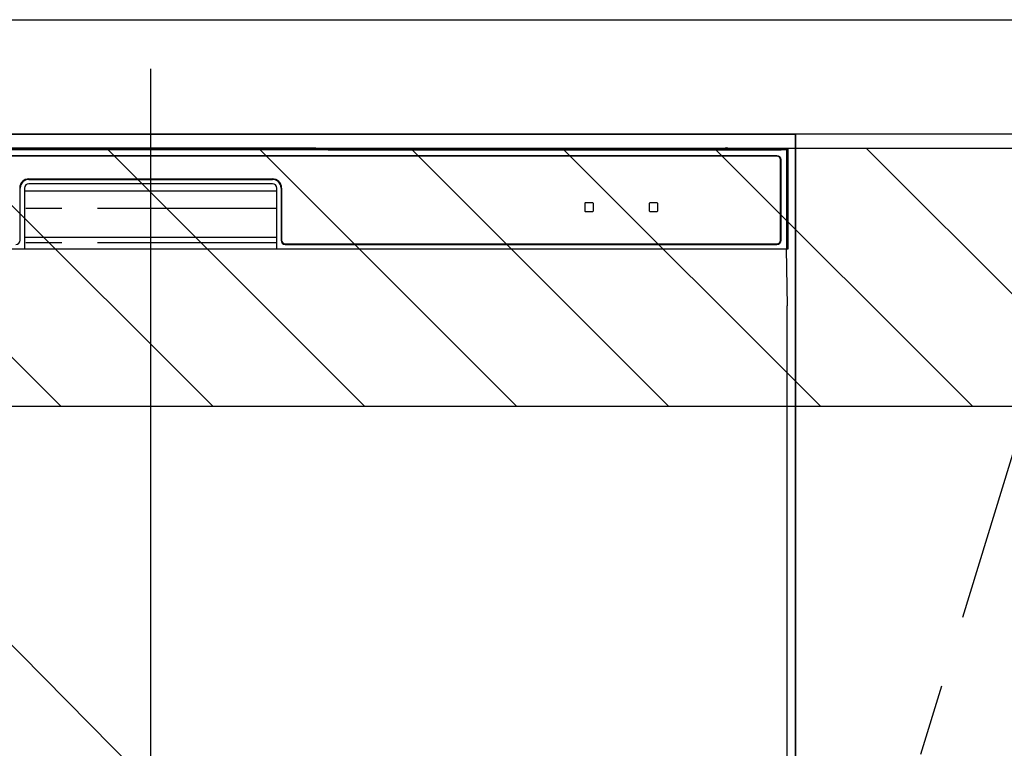
# Model space of a CAD drawing. Extents: x 55896 to 82369, y -11055 to -2185.
# Drawn here: x 71955 to 72298, y -8379 to -8125 of the extents above; entities that cross this region are included whole.
import ezdxf

# ---------------------------------------------------------------- set-up
doc = ezdxf.new("R2010")
doc.units = 0
doc.header["$LTSCALE"] = 50
doc.header["$MEASUREMENT"] = 0
doc.linetypes.add('CENTER', pattern=[2, 1.25, -0.25, 0.25, -0.25])
doc.linetypes.add('PHANTOM', pattern=[2.5, 1.25, -0.25, 0.25, -0.25, 0.25, -0.25])
doc.layers.get('DEFPOINTS').update_dxf_attribs({"color": 146, "linetype": 'CONTINUOUS'})
for name, color, linetype in [('120-キャビネット（外）', 7, 'CONTINUOUS'), ('123-扉向き', 231, 'CENTER'), ('126-甲板', 2, 'CONTINUOUS'), ('150-機器', 8, 'CONTINUOUS'), ('180-補助', 161, 'CONTINUOUS')]:
    doc.layers.add(name, color=color, linetype=linetype)

# ---------------------------------------------------------------- blocks, each defined once
blk = doc.blocks.new('RKW-404AM-SV_S')
at = {"layer": '150-機器', "color": 13, "linetype": 'Continuous'}
for p, q in [((54.84, 450.15), (-54.84, 450.15)), ((55.63, 450.15), (54.84, 450.15)), ((56.37, 450.14), (55.63, 450.15)), ((222.01, 449.51), (-222.01, 449.51)), ((218.5, 447.5), (-218.5, 447.5)), ((218.5, 447.3), (-218.5, 447.3)), ((57.06, 450.13), (56.37, 450.14)), ((57.67, 450.12), (57.06, 450.13)), ((62.83, 450.02), (57.67, 450.12)), ((62.08, 449.96), (62, 449.95)), ((62, 449.95), (62, 449.57)), ((62, 449.57), (62.08, 449.56)), ((62.29, 449.96), (62.08, 449.96)), ((62.08, 449.56), (62.29, 449.55)), ((62.2, 449.7), (62.2, 449.55)), ((62.61, 449.97), (62.29, 449.96)), ((62.29, 449.55), (62.61, 449.55)), ((63, 449.97), (62.61, 449.97)), ((62.61, 449.55), (63, 449.55)), ((62.83, 450.02), (63.44, 450.01)), ((200.37, 449.97), (63, 449.97)), ((75, 449.72), (63, 449.72)), ((63, 449.55), (219, 449.55)), ((63.44, 450.01), (64.13, 450.01)), ((64.13, 450.01), (64.87, 450)), ((64.87, 450), (65.66, 450)), ((200.4, 450), (65.66, 450)), ((75, 449.55), (75, 449.84)), ((88, 449.86), (76, 449.86)), ((76, 449.68), (88, 449.68)), ((89, 449.55), (89, 449.84)), ((173, 449.72), (89, 449.72)), ((173, 449.55), (173, 449.84)), ((186, 449.86), (174, 449.86)), ((174, 449.68), (186, 449.68)), ((187, 449.55), (187, 449.84)), ((193, 449.72), (187, 449.72)), ((193, 449.55), (193, 449.85)), ((200.3, 449.87), (194, 449.87)), ((194, 449.67), (208, 449.67)), ((200.31, 449.76), (200.25, 449.77)), ((200.25, 449.77), (200.25, 449.77)), ((200.47, 449.76), (200.31, 449.76)), ((200.71, 449.76), (200.47, 449.76)), ((201, 449.75), (200.71, 449.76)), ((201.29, 449.76), (201, 449.75)), ((201.53, 449.76), (201.29, 449.76)), ((201.69, 449.76), (201.53, 449.76)), ((222.5, 450), (201.6, 450)), ((219, 449.97), (201.63, 449.97)), ((201.75, 449.77), (201.69, 449.76)), ((208, 449.87), (201.7, 449.87)), ((201.75, 449.77), (201.75, 449.77)), ((209, 449.55), (209, 449.85)), ((219, 449.72), (209, 449.72)), ((219.39, 449.97), (219, 449.97)), ((219, 449.55), (219.39, 449.55)), ((219.71, 449.96), (219.39, 449.97)), ((219.39, 449.55), (219.71, 449.55)), ((219.92, 449.96), (219.71, 449.96)), ((219.71, 449.55), (219.92, 449.56)), ((219.8, 449.55), (219.8, 449.7)), ((220, 449.95), (219.92, 449.96)), ((219.92, 449.56), (220, 449.57)), ((220, 449.57), (220, 449.95)), ((222.5, 450), (222.01, 449.51)), ((222.01, 415), (222.01, 449.51)), ((222.5, 415), (222.5, 450)), ((219.8, 418), (219.8, 446)), ((220, 418), (220, 446)), ((-42.5, 439.4), (42.5, 439.4)), ((-42.5, 439.2), (42.5, 439.2)), ((42.5, 437.7), (-42.5, 437.7)), ((-45.5, 418), (-45.5, 436.2)), ((-44, 436.2), (-44, 415)), ((-44, 435.2), (44, 435.2)), ((44, 415), (44, 436.2)), ((45.5, 436.2), (45.5, 418)), ((45.7, 436.2), (45.7, 418)), ((151.5, 430.8), (151.5, 428.2)), ((154.3, 431), (151.7, 431)), ((154.5, 428.2), (154.5, 430.8)), ((174, 430.8), (174, 428.2)), ((176.8, 431), (174.2, 431)), ((177, 428.2), (177, 430.8)), ((151.7, 428), (154.3, 428)), ((174.2, 428), (176.8, 428)), ((-44, 419), (44, 419)), ((47, 416.7), (218.5, 416.7)), ((47, 416.5), (218.5, 416.5)), ((-222.5, 415), (222.5, 415)), ((222.28, 395), (221.93, 415)), ((222, 395), (222, 8))]:
    blk.add_line(p, q, dxfattribs=at)
at = {"layer": '150-機器', "color": 13, "linetype": 'PHANTOM'}
for p, q in [((63, 449.72), (63, 449.97)), ((76, 449.68), (76, 449.55)), ((88, 449.68), (88, 449.55)), ((174, 449.68), (174, 449.55)), ((186, 449.68), (186, 449.55)), ((194, 449.67), (194, 449.55)), ((208, 449.67), (208, 449.55)), ((219, 449.72), (219, 449.97)), ((44, 429), (-44, 429)), ((44, 417), (-44, 417))]:
    blk.add_line(p, q, dxfattribs=at)
at = {"layer": '150-機器', "color": 13, "linetype": 'Continuous'}
for centre, radius, start, end in [((201, 449.46), 0.813, 22.6245, 157.3755), ((62.8, 439.56), 10.16, 88.872, 93.3876), ((75.75, 437.17), 12.69, 88.872, 93.3876), ((75.75, 462.37), 12.69, 266.6124, 271.128), ((88.25, 437.17), 12.69, 86.6124, 91.128), ((88.25, 462.37), 12.69, 268.872, 273.3876), ((173.75, 437.17), 12.69, 88.872, 93.3876), ((173.75, 462.37), 12.69, 266.6124, 271.128), ((186.25, 437.17), 12.69, 86.6124, 91.128), ((186.25, 462.37), 12.69, 268.872, 273.3876), ((193.75, 437.18), 12.69, 88.872, 93.3876), ((193.75, 462.36), 12.69, 266.6124, 271.128), ((208.25, 437.18), 12.69, 86.6124, 91.128), ((208.25, 462.36), 12.69, 268.872, 273.3876), ((218.5, 446), 1.5, 0, 90), ((218.5, 446), 1.3, 0, 90), ((219.2, 439.56), 10.16, 86.6124, 91.128), ((-42.5, 436.2), 3.2, 90, 180), ((-42.5, 436.2), 3, 90, 180), ((-42.5, 436.2), 1.5, 90, 180), ((42.5, 436.2), 3.2, 0, 90), ((42.5, 436.2), 3, 0, 90), ((42.5, 436.2), 1.5, 0, 90), ((151.7, 430.8), 0.2, 90, 180), ((154.3, 430.8), 0.2, 0, 90), ((174.2, 430.8), 0.2, 90, 180), ((176.8, 430.8), 0.2, 0, 90), ((151.7, 428.2), 0.2, 180, 270), ((154.3, 428.2), 0.2, 270, 0), ((174.2, 428.2), 0.2, 180, 270), ((176.8, 428.2), 0.2, 270, 0), ((-47, 418), 1.5, 270, 0), ((47, 418), 1.5, 180, 270), ((47, 418), 1.3, 180, 270), ((218.5, 418), 1.3, 270, 0), ((218.5, 418), 1.5, 270, 0)]:
    blk.add_arc(centre, radius, start, end, dxfattribs=at)
at = {"layer": 'DEFPOINTS'}
blk.add_line((0, 477.78), (0, -7.77), dxfattribs=at)

msp = doc.modelspace()

# ---------------------------------------------------------------- hatches: boundary and pattern name
at = {"layer": '180-補助'}
h = msp.add_hatch(dxfattribs=at)
h.set_pattern_fill('ANSI31', color=13, scale=300, style=0)
h.set_pattern_definition([(135, (472782.42, 4743.167), (26.5165043, 26.5165043), [])])
h.paths.add_polyline_path([(72975.34, -8169.89), (70706.34, -8169.89), (70706.34, -8259.89), (72975.34, -8259.89)])

# ---------------------------------------------------------------- linework, layer by layer
at = {"layer": '120-キャビネット（外）', "color": 6}
for points in [[(70725.34, -8164.89), (72225.34, -8164.89), (72225.34, -8884.89), (70725.34, -8884.89)], [(72225.34, -8164.89), (71775.34, -8164.89), (71775.34, -8619.89), (72225.34, -8619.89)], [(72225.34, -8884.89), (72225.34, -8884.89), (72225.34, -8164.89), (72225.34, -8164.89)], [(72335.34, -8164.89), (72225.34, -8164.89), (72225.34, -8884.89), (72335.34, -8884.89)]]:
    msp.add_lwpolyline(points, close=True, dxfattribs=at)
at = {"layer": '123-扉向き', "ltscale": 2}
msp.add_lwpolyline([(72335.34, -8884.89), (72225.34, -8524.89), (72335.34, -8164.89)], dxfattribs=at)
at = {"layer": '126-甲板'}
msp.add_lwpolyline([(70703.34, -8124.89), (72972.34, -8124.89), (72972.34, -8164.89), (70703.34, -8164.89)], close=True, dxfattribs=at)
at = {"layer": '180-補助', "color": 13}
msp.add_lwpolyline([(72975.34, -8169.89), (70706.34, -8169.89), (70706.34, -8259.89), (72975.34, -8259.89)], close=True, dxfattribs=at)
at = {"layer": 'DEFPOINTS'}
msp.add_line((71775.34, -8164.89), (72225.34, -8619.89), dxfattribs=at)

# ---------------------------------------------------------------- block references
at = {"layer": '150-機器'}
msp.add_blockref('RKW-404AM-SV_S', (72000.34, -8619.89), dxfattribs=at)

doc.saveas('drawing.dxf')
